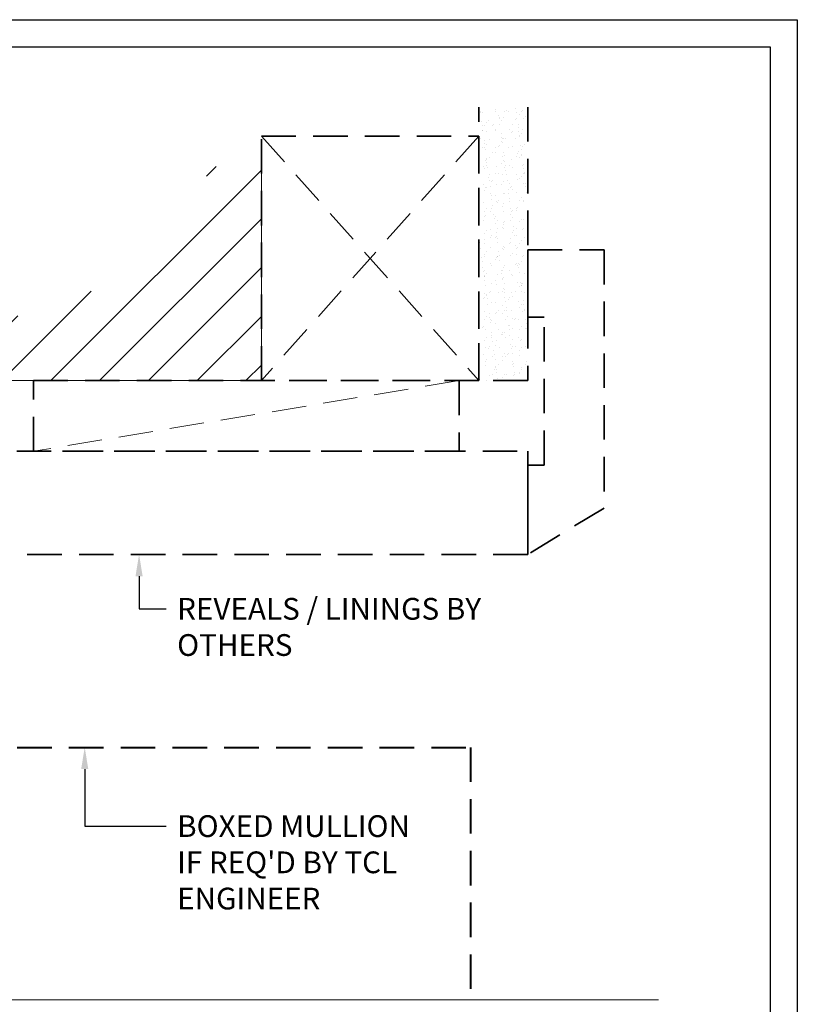
# Model space of a CAD drawing. Units: millimetres. Extents: x 1711 to 6320, y -51 to 524.
# Drawn here: x 6168 to 6311, y 343 to 524 of the extents above; entities that cross this region are included whole.
import ezdxf
from ezdxf import colors
from ezdxf.entities.mleader import LeaderData, LeaderLine
from ezdxf.math import Vec2, Vec3

# ---------------------------------------------------------------- set-up
doc = ezdxf.new("R2010")
doc.units = ezdxf.units.MM
doc.linetypes.add('HIDDEN', pattern=[9.525, 6.35, -3.175])
doc.layers.get('DEFPOINTS').update_dxf_attribs({"color": 5})
doc.layers.add('BORDER', color=170, linetype='Continuous')
for name, color, linetype, lineweight in [('TCL01 thick', 6, 'Continuous', 20), ('TCL02 thin', 1, 'Continuous', 9), ('TCL04hidthin', 1, 'HIDDEN', 18), ('TCL07 dim', 7, 'Continuous', 20), ('TCL09 extrusion', 3, 'Continuous', 40), ('TCL10 parts', 2, 'Continuous', 35)]:
    doc.layers.add(name, color=color, linetype=linetype, lineweight=lineweight)
doc.styles.get("Standard").update_dxf_attribs({"font": 'isocpeur.ttf', "width": 0.8, "height": 4})

# ---------------------------------------------------------------- blocks, each defined once
blk = doc.blocks.new('BOARDER - SYSTEM MODEL')
at = {"layer": 'BORDER', "color": 6}
blk.add_lwpolyline([(1191.47, -751.87), (2002.47, -751.87), (2002.47, -1326.87), (1191.47, -1326.87)], close=True, dxfattribs=at)
at = {"layer": 'DEFPOINTS', "color": 0}
blk.add_lwpolyline([(1196.47, -756.87), (1997.47, -756.87), (1997.47, -1321.87), (1196.47, -1321.87)], close=True, dxfattribs=at)
blk = doc.blocks.new('*U378')
at = {"layer": 'TCL01 thick', "color": 6}
blk.add_lwpolyline([(0, -164.29), (0, -3.81), (-1.9, -1.9), (1.9, 1.9), (0, 3.81), (0, 88.74)], dxfattribs=at)

msp = doc.modelspace()

# ---------------------------------------------------------------- hatches: boundary and pattern name
at = {"layer": 'TCL02 thin'}
h = msp.add_hatch(dxfattribs=at)
h.set_pattern_fill('AR-SAND', color=256, scale=0.05, angle=-90, style=0)
h.set_pattern_definition([(307.5, (-354.4244, -9.3953), (2.4470662, 0.08000156), [0, -1.9304, 0, -2.159, 0, -2.06375]), (277.5, (-354.4244, -9.3953), (3.5841255, -2.2476164), [0, -1.0414, 0, -1.7399, 0, -0.66675]), (237.5, (-354.4244, -7.8332), (0.0071859, -3.95496185), [0, -0.635, 0, -2.286, 0, -2.9845]), (227.5, (-354.4244, -7.8332), (1.1146466, -3.8177823), [0, -0.3175, 0, -1.4986, 0, -1.7145])])
h.paths.add_polyline_path([(6261.42, 457.47), (6252.42, 457.47), (6252.42, 507.81), (6261.42, 507.81)])
h = msp.add_hatch(dxfattribs=at)
h.set_pattern_fill('ANSI31', color=256, scale=2)
h.set_pattern_definition([(45, (5419.547, -18.2507), (-4.49013, 4.49013), [])])
edge = h.paths.add_edge_path()
edge.add_ellipse((6137.42, 496.86), major_axis=(-65, 0), ratio=0.476923, start_angle=0, end_angle=180, ccw=False)
edge.add_line((6072.42, 496.86), (6062.42, 496.86))
edge.add_line((6062.42, 496.86), (6062.42, 457.47))
edge.add_line((6062.42, 457.47), (6212.42, 457.47))
edge.add_line((6212.42, 457.47), (6212.42, 496.86))
edge.add_line((6212.42, 496.86), (6202.42, 496.86))

# ---------------------------------------------------------------- linework, layer by layer
at = {"layer": 'TCL01 thick'}
msp.add_lwpolyline([(6062.42, 499.92), (6062.42, 457.47), (6212.42, 457.47), (6212.42, 499.92)], dxfattribs=at)
at = {"layer": 'TCL04hidthin'}
for p, q in [((6252.42, 502.47), (6212.42, 457.47)), ((6212.42, 502.47), (6252.42, 457.47)), ((6212.42, 502.47), (6252.42, 457.47)), ((6248.82, 457.47), (6170.46, 444.47))]:
    msp.add_line(p, q, dxfattribs=at)
at = {"layer": 'TCL09 extrusion', "color": 1, "linetype": 'HIDDEN'}
msp.add_lwpolyline([(6138.91, 389.97), (6250.91, 389.97), (6250.91, 343.47)], dxfattribs=at)
at = {"layer": 'TCL10 parts', "linetype": 'HIDDEN'}
msp.add_lwpolyline([(6261.42, 507.81), (6261.42, 457.47), (6252.42, 457.47), (6252.42, 507.81)], dxfattribs=at)
for points in [[(6252.42, 457.47), (6212.42, 457.47), (6212.42, 502.47), (6252.42, 502.47)], [(6252.42, 457.47), (6212.42, 457.47), (6212.42, 502.47), (6252.42, 502.47)], [(6261.42, 481.54), (6275.45, 481.54), (6275.45, 434.02), (6261.42, 425.47), (6261.42, 441.93), (6264.45, 441.93), (6264.45, 469.13), (6261.42, 469.13), (6261.42, 481.54)], [(6248.82, 457.47), (6248.82, 444.47), (6170.46, 444.47), (6170.46, 457.47)], [(6167.41, 444.47), (6261.42, 444.47), (6261.42, 425.47), (6148.41, 425.47)]]:
    msp.add_lwpolyline(points, close=True, dxfattribs=at)

# ---------------------------------------------------------------- block references
at = {"layer": 'TCL02 thin', "color": 0}
msp.add_blockref('BOARDER - SYSTEM MODEL', (4308.53, 1275.78), dxfattribs=at)
at = {"layer": 'TCL07 dim', "rotation": 89.99999999999997}
msp.add_blockref('*U378', (6121.16, 343.47), dxfattribs=at)

# ---------------------------------------------------------------- leaders
ml = msp.add_multileader_mtext('Standard')
ml.set_content('\\A1;REVEALS / LININGS BY OTHERS', color=256)
ml.set_leader_properties()
ml.build(insert=Vec2(0, 0))
ml.multileader.update_dxf_attribs({"dogleg_length": 3})
ctx = ml.context
ctx.base_point, ctx.plane_origin = Vec3(6194.91, 415.47), Vec3(6132.3, 446.45)
notes = []
notes.append((ctx, [(0, (1, 1, 0), (6189.91, 415.47), (1, 0), 5, [(0, [(6189.91, 425.47)], 0, [])])]))
ctx.mtext.insert, ctx.mtext.flow_direction = Vec3(6196.91, 417.47), 5
ml = msp.add_multileader_mtext('Standard')
ml.set_content("BOXED MULLION IF REQ'D BY TCL ENGINEER", color=256)
ml.set_leader_properties()
ml.build(insert=Vec2(0, 0))
ml.multileader.update_dxf_attribs({"dogleg_length": 3})
ctx = ml.context
ctx.base_point, ctx.plane_origin = Vec3(6194.91, 375.47), Vec3(6135.71, 311.9)
notes.append((ctx, [(0, (1, 1, 0), (6179.91, 375.47), (1, 0), 15, [(0, [(6179.91, 389.97)], 0, [])])]))
ctx.mtext.insert, ctx.mtext.width, ctx.mtext.flow_direction = Vec3(6196.91, 377.47), 47.7574, 5
for ctx, leaders in notes:
    for number, flags, end, landing, length, lines in leaders:
        leader = LeaderData()
        leader.index, (leader.has_last_leader_line, leader.has_dogleg_vector, leader.attachment_direction) = number, flags
        leader.last_leader_point, leader.dogleg_vector, leader.dogleg_length = Vec3(end), Vec3(landing), length
        for number, points, colour, breaks in lines:
            line = LeaderLine()
            line.index, line.vertices, line.color, line.breaks = number, Vec3.list(points), colors.encode_raw_color(colour), breaks
            leader.lines.append(line)
        ctx.leaders.append(leader)

doc.saveas('drawing.dxf')
